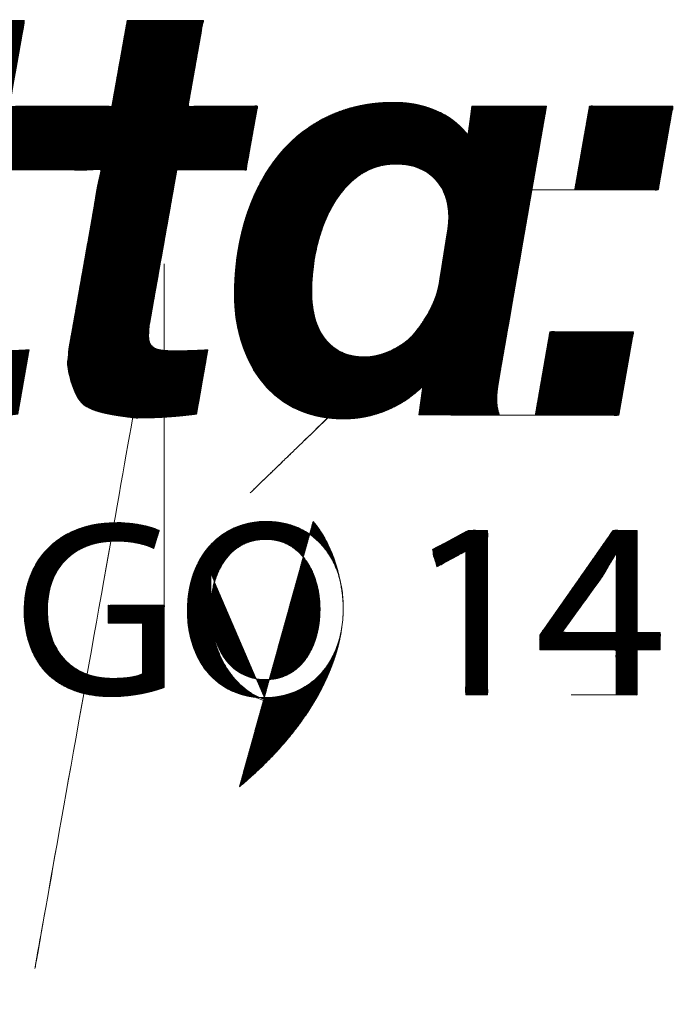
# Model space of a CAD drawing. Units: millimetres. Extents: x 1.7 to 41, y -54.5 to 27.2.
# Drawn here: x 32.4 to 35, y 19.3 to 23.2 of the extents above; entities that cross this region are included whole.
import ezdxf

# ---------------------------------------------------------------- set-up
doc = ezdxf.new("R2010")
doc.units = ezdxf.units.MM
doc.layers.add('2', color=7, linetype='CONTINUOUS', true_color=0xffffff)
doc.layers.add('Top', color=7, linetype='CONTINUOUS', true_color=0xffffff)
pattern_1 = [(45, (0, 0), (-0.000570246264, 0.000570246264), [])]

msp = doc.modelspace()

# ---------------------------------------------------------------- hatches: boundary and pattern name
at = {"layer": 'Top', "linetype": 'Continuous', "lineweight": 18}
h = msp.add_hatch(dxfattribs=at)
h.set_pattern_fill('ANSI31', color=163, scale=0.000254, style=0)
h.set_pattern_definition(pattern_1)
edge = h.paths.add_edge_path(flags=0)
edge.add_spline(control_points=[(32.9893, 22.633), (32.9893, 22.633), (33.2654, 22.633), (33.2654, 22.633), (33.2654, 22.633), (33.3108, 22.8867), (33.3108, 22.8867), (33.3107, 22.8867), (33.0341, 22.8867), (33.0341, 22.8867), (33.0341, 22.8867), (33.0947, 23.2282), (33.0946, 23.2282), (33.0946, 23.2282), (32.7917, 23.2282), (32.7917, 23.2282), (32.7917, 23.2281), (32.7307, 22.8867), (32.7307, 22.8867), (32.7307, 22.8867), (32.3219, 22.8867), (32.3219, 22.8867), (32.3219, 22.8867), (32.3824, 23.2282), (32.3824, 23.2282), (32.3824, 23.2282), (32.079, 23.2282), (32.079, 23.2282), (32.079, 23.2281), (32.0185, 22.8867), (32.0185, 22.8867), (32.0185, 22.8867), (31.8322, 22.8867), (31.8321, 22.8867), (31.8321, 22.8867), (31.7873, 22.633), (31.7873, 22.633), (31.7873, 22.633), (31.9736, 22.633), (31.9736, 22.633), (31.9736, 22.633), (31.8521, 21.9481), (31.8521, 21.9481), (31.8453, 21.9159), (31.8433, 21.8866), (31.8433, 21.8603), (31.8433, 21.7208), (31.9263, 21.6447), (32.1263, 21.6447), (32.2546, 21.6447), (32.3556, 21.6603), (32.3556, 21.6603), (32.3556, 21.6603), (32.4005, 21.9159), (32.4004, 21.9159), (32.3331, 21.912), (32.2746, 21.912), (32.1941, 21.912), (32.1648, 21.9208), (32.1648, 21.9705), (32.1648, 21.9813), (32.1648, 22.0018), (32.1692, 22.0262), (32.1692, 22.0262), (32.277, 22.633), (32.2771, 22.633), (32.2771, 22.633), (32.6859, 22.633), (32.6858, 22.633), (32.6858, 22.633), (32.5644, 21.9481), (32.5644, 21.9481), (32.5576, 21.9159), (32.5556, 21.8866), (32.5556, 21.8603), (32.5556, 21.7208), (32.6385, 21.6447), (32.8385, 21.6447), (32.9668, 21.6447), (33.0678, 21.6603), (33.0678, 21.6603), (33.0678, 21.6603), (33.1127, 21.9159), (33.1127, 21.9159), (33.0454, 21.912), (32.9868, 21.912), (32.9059, 21.912), (32.8771, 21.9208), (32.8771, 21.9705), (32.8771, 21.9813), (32.8771, 22.0018), (32.8815, 22.0262), (32.8815, 22.0262), (32.9893, 22.633), (32.9893, 22.633)], knot_values=[-0.03125, -0.03125, 0, 0, 0.03125, 0.03125, 0.03125, 0.0625, 0.0625, 0.0625, 0.09375, 0.09375, 0.09375, 0.125, 0.125, 0.125, 0.15625, 0.15625, 0.15625, 0.1875, 0.1875, 0.1875, 0.21875, 0.21875, 0.21875, 0.25, 0.25, 0.25, 0.28125, 0.28125, 0.28125, 0.3125, 0.3125, 0.3125, 0.34375, 0.34375, 0.34375, 0.375, 0.375, 0.375, 0.40625, 0.40625, 0.40625, 0.4375, 0.4375, 0.4375, 0.46875, 0.46875, 0.46875, 0.5, 0.5, 0.5, 0.53125, 0.53125, 0.53125, 0.5625, 0.5625, 0.59375, 0.59375, 0.59375, 0.625, 0.625, 0.625, 0.65625, 0.65625, 0.65625, 0.6875, 0.6875, 0.6875, 0.71875, 0.71875, 0.71875, 0.75, 0.75, 0.75, 0.78125, 0.78125, 0.78125, 0.8125, 0.8125, 0.8125, 0.84375, 0.84375, 0.84375, 0.875, 0.875, 0.90625, 0.90625, 0.90625, 0.9375, 0.9375, 0.9375, 0.96875, 0.96875, 0.96875, 1, 1, 1.03125, 1.03125], degree=3, periodic=0)
h = msp.add_hatch(dxfattribs=at)
h.set_pattern_fill('ANSI31', color=163, scale=0.000254, style=0)
h.set_pattern_definition(pattern_1)
edge = h.paths.add_edge_path(flags=0)
edge.add_spline(control_points=[(34.4625, 22.8867), (34.4625, 22.8867), (34.1654, 22.8867), (34.1654, 22.8867), (34.1654, 22.8867), (34.1498, 22.7715), (34.1498, 22.7715), (34.1005, 22.8369), (34.0039, 22.9023), (33.8551, 22.9023), (33.4352, 22.9023), (33.219, 22.5423), (33.219, 22.1335), (33.219, 21.9013), (33.3429, 21.6408), (33.6532, 21.6408), (33.7947, 21.6408), (33.9049, 21.7061), (33.9698, 21.7715), (33.9698, 21.7715), (33.9542, 21.6564), (33.9542, 21.6564), (33.9542, 21.6564), (34.2757, 21.6564), (34.2757, 21.6564), (34.2757, 21.6564), (34.2645, 21.6749), (34.2645, 21.7218), (34.2645, 21.7549), (34.2713, 21.7871), (34.2825, 21.8544), (34.2825, 21.8544), (34.4625, 22.8867), (34.4625, 22.8867)], knot_values=[0, 0, 0, 0, 0.090909, 0.090909, 0.090909, 0.181818, 0.181818, 0.181818, 0.272727, 0.272727, 0.272727, 0.363636, 0.363636, 0.363636, 0.454545, 0.454545, 0.454545, 0.545455, 0.545455, 0.545455, 0.636364, 0.636364, 0.636364, 0.727273, 0.727273, 0.727273, 0.818182, 0.818182, 0.818182, 0.909091, 0.909091, 0.909091, 1, 1, 1, 1], degree=3, periodic=0)
edge = h.paths.add_edge_path(flags=0)
edge.add_spline(control_points=[(33.9279, 21.9709), (33.8776, 21.9218), (33.8015, 21.8876), (33.7405, 21.8876), (33.5878, 21.8876), (33.5269, 22.0027), (33.5269, 22.1491), (33.5269, 22.394), (33.6439, 22.6564), (33.86, 22.6564), (34.0215, 22.6564), (34.0913, 22.5374), (34.0688, 22.394), (34.0688, 22.394), (34.0352, 22.1823), (34.0352, 22.1823), (34.0171, 22.0681), (33.9273, 21.9715), (33.9274, 21.9715), (33.9274, 21.9715), (33.9815, 22.0232), (33.9279, 21.9709)], knot_values=[-0.142857, 0, 0, 0, 0.142857, 0.142857, 0.142857, 0.285714, 0.285714, 0.285714, 0.428571, 0.428571, 0.428571, 0.571429, 0.571429, 0.571429, 0.714286, 0.714286, 0.714286, 0.857143, 0.857143, 0.857143, 1, 1, 1, 1.142857], degree=3, periodic=1)
h = msp.add_hatch(dxfattribs=at)
h.set_pattern_fill('ANSI31', color=163, scale=0.000254, style=0)
h.set_pattern_definition(pattern_1)
h.paths.add_polyline_path([(34.4181, 21.6554), (34.4762, 21.9881), (34.8089, 21.9881), (34.7503, 21.6554)], flags=0)
h.paths.add_polyline_path([(34.5752, 22.554), (34.6337, 22.8867), (34.966, 22.8867), (34.9079, 22.554)], flags=0)
h = msp.add_hatch(dxfattribs=at)
h.set_pattern_fill('ANSI31', color=163, scale=0.000254, style=0)
h.set_pattern_definition(pattern_1)
edge = h.paths.add_edge_path(flags=0)
edge.add_spline(control_points=[(33.6527, 20.8876), (33.6527, 20.6554), (33.5107, 20.5295), (33.3371, 20.5295), (33.1571, 20.5295), (33.0317, 20.67), (33.0317, 20.8759), (33.0317, 21.0915), (33.1649, 21.232), (33.3463, 21.232), (33.5327, 21.232), (33.6527, 21.0905), (33.6527, 20.8876)], knot_values=[-0.25, 0, 0, 0, 0.25, 0.25, 0.25, 0.5, 0.5, 0.5, 0.75, 0.75, 0.75, 1, 1, 1, 1.25], degree=3, periodic=1)
edge = h.paths.add_edge_path(flags=0)
edge.add_spline(control_points=[(33.1244, 21.0261), (33.1244, 20.7315), (33.2034, 20.6017), (33.4815, 20.6017), (33.56, 20.7295), (33.56, 20.8837), (33.56, 21.0193), (33.4893, 21.1608), (33.1971, 21.1608), (33.1244, 21.0261), (33.1244, 20.7315)], knot_values=[-0.25, -0.25, 0, 0, 0.25, 0.25, 0.5, 0.5, 0.5, 0.75, 0.75, 1, 1, 1.25, 1.25], degree=3, periodic=0)
h = msp.add_hatch(dxfattribs=at)
h.set_pattern_fill('ANSI31', color=163, scale=0.000254, style=0)
h.set_pattern_definition(pattern_1)
edge = h.paths.add_edge_path(flags=0)
edge.add_spline(control_points=[(32.9395, 20.5714), (32.9, 20.5558), (32.8214, 20.5344), (32.7297, 20.5344), (32.6268, 20.5344), (32.5424, 20.5598), (32.4756, 20.6232), (32.4171, 20.6798), (32.381, 20.7705), (32.381, 20.8768), (32.381, 21.0788), (32.521, 21.2271), (32.7488, 21.2271), (32.8273, 21.2271), (32.8898, 21.2105), (32.919, 21.1959), (32.919, 21.1959), (32.8971, 21.1246), (32.8971, 21.1247), (32.8605, 21.1412), (32.8151, 21.1539), (32.7468, 21.1539), (32.5815, 21.1539), (32.4736, 21.0505), (32.4736, 20.8807), (32.4736, 20.7081), (32.5766, 20.6066), (32.7356, 20.6066), (32.7932, 20.6066), (32.8327, 20.6144), (32.8527, 20.6251), (32.8527, 20.6251), (32.8527, 20.8271), (32.8527, 20.8271), (32.8526, 20.8271), (32.7156, 20.8271), (32.7156, 20.8271), (32.7156, 20.8271), (32.7156, 20.8973), (32.7156, 20.8973), (32.7156, 20.8973), (32.9395, 20.8973), (32.9395, 20.8973), (32.9395, 20.8973), (32.9395, 20.5714), (32.9395, 20.5714)], knot_values=[-0.066667, 0, 0, 0, 0.066667, 0.066667, 0.066667, 0.133333, 0.133333, 0.133333, 0.2, 0.2, 0.2, 0.266667, 0.266667, 0.266667, 0.333333, 0.333333, 0.333333, 0.4, 0.4, 0.4, 0.466667, 0.466667, 0.466667, 0.533333, 0.533333, 0.533333, 0.6, 0.6, 0.6, 0.666667, 0.666667, 0.666667, 0.733333, 0.733333, 0.733333, 0.8, 0.8, 0.8, 0.866667, 0.866667, 0.866667, 0.933333, 0.933333, 0.933333, 1, 1, 1, 1.066667], degree=3, periodic=1)
h = msp.add_hatch(dxfattribs=at)
h.set_pattern_fill('ANSI31', color=163, scale=0.000254, style=0)
h.set_pattern_definition(pattern_1)
edge = h.paths.add_edge_path(flags=0)
edge.add_spline(control_points=[(34.141, 21.1139), (34.1391, 21.1139), (34.0254, 21.0515), (34.0254, 21.0515), (34.0254, 21.0515), (34.0083, 21.1198), (34.0083, 21.1198), (34.0084, 21.1198), (34.1512, 21.1959), (34.1513, 21.1959), (34.1513, 21.1959), (34.2269, 21.1959), (34.2269, 21.1959), (34.2269, 21.1959), (34.2269, 20.5412), (34.2269, 20.5412), (34.2269, 20.5412), (34.141, 20.5412), (34.141, 20.5412), (34.141, 20.5412), (34.141, 21.1139), (34.141, 21.1139), (34.141, 21.1139), (34.141, 21.1139)], knot_values=[0, 0, 0, 0, 0.125, 0.125, 0.125, 0.25, 0.25, 0.25, 0.375, 0.375, 0.375, 0.5, 0.5, 0.5, 0.625, 0.625, 0.625, 0.75, 0.75, 0.75, 0.875, 0.875, 1, 1, 1, 1], degree=3, periodic=0)
h = msp.add_hatch(dxfattribs=at)
h.set_pattern_fill('ANSI31', color=163, scale=0.000254, style=0)
h.set_pattern_definition(pattern_1)
h.paths.add_polyline_path([(34.7396, 20.5412), (34.7396, 20.7207), (34.4357, 20.7207), (34.4357, 20.7783), (34.7279, 21.1959), (34.8235, 21.1959), (34.8235, 20.789), (34.9152, 20.789), (34.9152, 20.7207), (34.8235, 20.7207), (34.8235, 20.5412)], flags=0)
edge = h.paths.add_edge_path(flags=0)
edge.add_spline(control_points=[(34.7396, 20.789), (34.7396, 20.789), (34.7396, 21.0076), (34.7396, 21.0076), (34.7396, 21.0417), (34.7406, 21.0759), (34.743, 21.11), (34.7196, 21.072), (34.7035, 21.0437), (34.6855, 21.0134), (34.6854, 21.0134), (34.5249, 20.791), (34.5249, 20.791), (34.5249, 20.789), (34.7396, 20.789), (34.7396, 20.789)], knot_values=[0, 0, 0, 0, 0.2, 0.2, 0.2, 0.4, 0.4, 0.4, 0.6, 0.6, 0.6, 0.8, 0.8, 0.8, 1, 1, 1, 1], degree=3, periodic=0)

# ---------------------------------------------------------------- linework, layer by layer
at = {"layer": '2', "color": 72, "linetype": 'Continuous', "lineweight": 18}
for p, q in [((34.5752, 22.554), (34.6337, 22.8867)), ((34.6337, 22.8867), (34.966, 22.8867)), ((34.966, 22.8867), (34.9079, 22.554)), ((34.9079, 22.554), (34.5752, 22.554)), ((34.4181, 21.6554), (34.4762, 21.9881)), ((34.4762, 21.9881), (34.8089, 21.9881)), ((34.8089, 21.9881), (34.7503, 21.6554)), ((34.7503, 21.6554), (34.4181, 21.6554)), ((34.4357, 20.7783), (34.7279, 21.1959)), ((34.7279, 21.1959), (34.8235, 21.1959)), ((34.8235, 21.1959), (34.8235, 20.789)), ((34.4357, 20.7207), (34.4357, 20.7783)), ((34.8235, 20.789), (34.9152, 20.789)), ((34.9152, 20.789), (34.9152, 20.7207)), ((34.7396, 20.7207), (34.4357, 20.7207)), ((34.7396, 20.5412), (34.7396, 20.7207)), ((34.9152, 20.7207), (34.8235, 20.7207)), ((34.8235, 20.7207), (34.8235, 20.5412)), ((34.8235, 20.5412), (34.7396, 20.5412))]:
    msp.add_line(p, q, dxfattribs=at)
at = {"layer": '2', "color": 163, "linetype": 'Continuous', "lineweight": 18}
for points, knots in [([(32.9892, 22.6331), (32.9892, 22.6331), (33.2655, 22.6331), (33.2656, 22.6331), (33.2656, 22.6331), (33.3105, 22.887), (33.3105, 22.887), (33.3105, 22.887), (33.0341, 22.887), (33.0341, 22.887), (33.0341, 22.887), (33.0948, 23.2285), (33.0948, 23.2285), (33.0948, 23.2285), (32.7915, 23.2285), (32.7915, 23.2285), (32.7915, 23.2285), (32.7308, 22.887), (32.7308, 22.887), (32.7308, 22.887), (32.3219, 22.887), (32.3219, 22.887), (32.3219, 22.887), (32.3826, 23.2285), (32.3826, 23.2285), (32.3826, 23.2285), (32.0792, 23.2285), (32.0792, 23.2285), (32.0792, 23.2285), (32.0186, 22.887), (32.0186, 22.887), (32.0186, 22.887), (31.8321, 22.887), (31.8321, 22.887), (31.8321, 22.887), (31.7871, 22.6331), (31.7871, 22.6331), (31.7871, 22.6331), (31.9736, 22.6331), (31.9736, 22.6331), (31.9736, 22.6331), (31.8523, 21.9478), (31.8523, 21.9477), (31.8456, 21.9163), (31.8433, 21.8871), (31.8433, 21.8601), (31.8433, 21.7209), (31.9264, 21.6445), (32.1264, 21.6445), (32.2545, 21.6445), (32.3556, 21.6602), (32.3556, 21.6602), (32.3556, 21.6602), (32.4006, 21.9163), (32.4006, 21.9163), (32.4005, 21.9163), (32.3332, 21.9118), (32.2747, 21.9118), (32.1939, 21.9118), (32.1646, 21.9208), (32.1646, 21.9702), (32.1646, 21.9814), (32.1646, 22.0016), (32.1691, 22.0263), (32.1691, 22.0264), (32.277, 22.6331), (32.277, 22.6331), (32.277, 22.6331), (32.6859, 22.6331), (32.6858, 22.6331), (32.6858, 22.6331), (32.5645, 21.9478), (32.5645, 21.9477), (32.5578, 21.9163), (32.5556, 21.8871), (32.5556, 21.8601), (32.5556, 21.7209), (32.6386, 21.6445), (32.8386, 21.6445), (32.9667, 21.6445), (33.0678, 21.6602), (33.0678, 21.6602), (33.0678, 21.6602), (33.1128, 21.9163), (33.1128, 21.9163), (33.1128, 21.9163), (33.0453, 21.9118), (32.9869, 21.9118), (32.9061, 21.9118), (32.8768, 21.9208), (32.8768, 21.9702), (32.8768, 21.9814), (32.8768, 22.0016), (32.8814, 22.0263), (32.8814, 22.0264), (32.9892, 22.6331), (32.9892, 22.6331)], [-0.03125, -0.03125, 0, 0, 0.03125, 0.03125, 0.03125, 0.0625, 0.0625, 0.0625, 0.09375, 0.09375, 0.09375, 0.125, 0.125, 0.125, 0.15625, 0.15625, 0.15625, 0.1875, 0.1875, 0.1875, 0.21875, 0.21875, 0.21875, 0.25, 0.25, 0.25, 0.28125, 0.28125, 0.28125, 0.3125, 0.3125, 0.3125, 0.34375, 0.34375, 0.34375, 0.375, 0.375, 0.375, 0.40625, 0.40625, 0.40625, 0.4375, 0.4375, 0.4375, 0.46875, 0.46875, 0.46875, 0.5, 0.5, 0.5, 0.53125, 0.53125, 0.53125, 0.5625, 0.5625, 0.5625, 0.59375, 0.59375, 0.59375, 0.625, 0.625, 0.625, 0.65625, 0.65625, 0.65625, 0.6875, 0.6875, 0.6875, 0.71875, 0.71875, 0.71875, 0.75, 0.75, 0.75, 0.78125, 0.78125, 0.78125, 0.8125, 0.8125, 0.8125, 0.84375, 0.84375, 0.84375, 0.875, 0.875, 0.875, 0.90625, 0.90625, 0.90625, 0.9375, 0.9375, 0.9375, 0.96875, 0.96875, 0.96875, 1, 1, 1.03125, 1.03125]), ([(32.9893, 22.633), (32.9893, 22.633), (33.2654, 22.633), (33.2654, 22.633), (33.2654, 22.633), (33.3108, 22.8867), (33.3108, 22.8867), (33.3107, 22.8867), (33.0341, 22.8867), (33.0341, 22.8867), (33.0341, 22.8867), (33.0947, 23.2282), (33.0946, 23.2282), (33.0946, 23.2282), (32.7917, 23.2282), (32.7917, 23.2282), (32.7917, 23.2281), (32.7307, 22.8867), (32.7307, 22.8867), (32.7307, 22.8867), (32.3219, 22.8867), (32.3219, 22.8867), (32.3219, 22.8867), (32.3824, 23.2282), (32.3824, 23.2282), (32.3824, 23.2282), (32.079, 23.2282), (32.079, 23.2282), (32.079, 23.2281), (32.0185, 22.8867), (32.0185, 22.8867), (32.0185, 22.8867), (31.8322, 22.8867), (31.8321, 22.8867), (31.8321, 22.8867), (31.7873, 22.633), (31.7873, 22.633), (31.7873, 22.633), (31.9736, 22.633), (31.9736, 22.633), (31.9736, 22.633), (31.8521, 21.9481), (31.8521, 21.9481), (31.8453, 21.9159), (31.8433, 21.8866), (31.8433, 21.8603), (31.8433, 21.7208), (31.9263, 21.6447), (32.1263, 21.6447), (32.2546, 21.6447), (32.3556, 21.6603), (32.3556, 21.6603), (32.3556, 21.6603), (32.4005, 21.9159), (32.4004, 21.9159), (32.3331, 21.912), (32.2746, 21.912), (32.1941, 21.912), (32.1648, 21.9208), (32.1648, 21.9705), (32.1648, 21.9813), (32.1648, 22.0018), (32.1692, 22.0262), (32.1692, 22.0262), (32.277, 22.633), (32.2771, 22.633), (32.2771, 22.633), (32.6859, 22.633), (32.6858, 22.633), (32.6858, 22.633), (32.5644, 21.9481), (32.5644, 21.9481), (32.5576, 21.9159), (32.5556, 21.8866), (32.5556, 21.8603), (32.5556, 21.7208), (32.6385, 21.6447), (32.8385, 21.6447), (32.9668, 21.6447), (33.0678, 21.6603), (33.0678, 21.6603), (33.0678, 21.6603), (33.1127, 21.9159), (33.1127, 21.9159), (33.0454, 21.912), (32.9868, 21.912), (32.9059, 21.912), (32.8771, 21.9208), (32.8771, 21.9705), (32.8771, 21.9813), (32.8771, 22.0018), (32.8815, 22.0262), (32.8815, 22.0262), (32.9893, 22.633), (32.9893, 22.633)], [-0.03125, -0.03125, 0, 0, 0.03125, 0.03125, 0.03125, 0.0625, 0.0625, 0.0625, 0.09375, 0.09375, 0.09375, 0.125, 0.125, 0.125, 0.15625, 0.15625, 0.15625, 0.1875, 0.1875, 0.1875, 0.21875, 0.21875, 0.21875, 0.25, 0.25, 0.25, 0.28125, 0.28125, 0.28125, 0.3125, 0.3125, 0.3125, 0.34375, 0.34375, 0.34375, 0.375, 0.375, 0.375, 0.40625, 0.40625, 0.40625, 0.4375, 0.4375, 0.4375, 0.46875, 0.46875, 0.46875, 0.5, 0.5, 0.5, 0.53125, 0.53125, 0.53125, 0.5625, 0.5625, 0.59375, 0.59375, 0.59375, 0.625, 0.625, 0.625, 0.65625, 0.65625, 0.65625, 0.6875, 0.6875, 0.6875, 0.71875, 0.71875, 0.71875, 0.75, 0.75, 0.75, 0.78125, 0.78125, 0.78125, 0.8125, 0.8125, 0.8125, 0.84375, 0.84375, 0.84375, 0.875, 0.875, 0.90625, 0.90625, 0.90625, 0.9375, 0.9375, 0.9375, 0.96875, 0.96875, 0.96875, 1, 1, 1.03125, 1.03125]), ([(34.4625, 22.8867), (34.4625, 22.8867), (34.1654, 22.8867), (34.1654, 22.8867), (34.1654, 22.8867), (34.1498, 22.7715), (34.1498, 22.7715), (34.1005, 22.8369), (34.0039, 22.9023), (33.8551, 22.9023), (33.4352, 22.9023), (33.219, 22.5423), (33.219, 22.1335), (33.219, 21.9013), (33.3429, 21.6408), (33.6532, 21.6408), (33.7947, 21.6408), (33.9049, 21.7061), (33.9698, 21.7715), (33.9698, 21.7715), (33.9542, 21.6564), (33.9542, 21.6564), (33.9542, 21.6564), (34.2757, 21.6564), (34.2757, 21.6564), (34.2757, 21.6564), (34.2645, 21.6749), (34.2645, 21.7218), (34.2645, 21.7549), (34.2713, 21.7871), (34.2825, 21.8544), (34.2825, 21.8544), (34.4625, 22.8867), (34.4625, 22.8867)], [0, 0, 0, 0, 0.090909, 0.090909, 0.090909, 0.181818, 0.181818, 0.181818, 0.272727, 0.272727, 0.272727, 0.363636, 0.363636, 0.363636, 0.454545, 0.454545, 0.454545, 0.545455, 0.545455, 0.545455, 0.636364, 0.636364, 0.636364, 0.727273, 0.727273, 0.727273, 0.818182, 0.818182, 0.818182, 0.909091, 0.909091, 0.909091, 1, 1, 1, 1]), ([(34.4624, 22.8862), (34.4624, 22.8862), (34.1656, 22.8862), (34.1656, 22.8862), (34.1656, 22.8862), (34.1499, 22.7716), (34.1499, 22.7716), (34.1004, 22.8367), (34.0037, 22.902), (33.8554, 22.902), (33.4349, 22.902), (33.2191, 22.5422), (33.2191, 22.133), (33.2191, 21.9015), (33.3427, 21.6407), (33.653, 21.6407), (33.7946, 21.6407), (33.9048, 21.7059), (33.97, 21.7711), (33.97, 21.7711), (33.9543, 21.6565), (33.9543, 21.6565), (33.9543, 21.6565), (34.2755, 21.6565), (34.2754, 21.6565), (34.2754, 21.6565), (34.2645, 21.6745), (34.2645, 21.7217), (34.2645, 21.7554), (34.2713, 21.7868), (34.2825, 21.8542), (34.2825, 21.8543), (34.4624, 22.8862), (34.4624, 22.8862)], [0, 0, 0, 0, 0.090909, 0.090909, 0.090909, 0.181818, 0.181818, 0.181818, 0.272727, 0.272727, 0.272727, 0.363636, 0.363636, 0.363636, 0.454545, 0.454545, 0.454545, 0.545455, 0.545455, 0.545455, 0.636364, 0.636364, 0.636364, 0.727273, 0.727273, 0.727273, 0.818182, 0.818182, 0.818182, 0.909091, 0.909091, 0.909091, 1, 1, 1, 1]), ([(34.5752, 22.554), (34.5947, 22.6649), (34.6142, 22.7758), (34.6337, 22.8867), (34.7445, 22.8867), (34.8552, 22.8867), (34.966, 22.8867), (34.9466, 22.7758), (34.9272, 22.6649), (34.9079, 22.554), (34.797, 22.554), (34.6861, 22.554), (34.5752, 22.554)], [-0.248197, 0, 0, 0, 0.252014, 0.252014, 0.252014, 0.499851, 0.499851, 0.499851, 0.751803, 0.751803, 0.751803, 1, 1, 1, 1.252014]), ([(34.5752, 22.5539), (34.5946, 22.6648), (34.6141, 22.7756), (34.6336, 22.8865), (34.7445, 22.8865), (34.8553, 22.8865), (34.9662, 22.8865), (34.9467, 22.7756), (34.9272, 22.6648), (34.9077, 22.5539), (34.7969, 22.5539), (34.686, 22.5539), (34.5752, 22.5539)], [-0.2481, 0, 0, 0, 0.2519, 0.2519, 0.2519, 0.5, 0.5, 0.5, 0.7519, 0.7519, 0.7519, 1, 1, 1, 1.2519]), ([(33.9279, 21.9709), (33.8776, 21.9218), (33.8015, 21.8876), (33.7405, 21.8876), (33.5878, 21.8876), (33.5269, 22.0027), (33.5269, 22.1491), (33.5269, 22.394), (33.6439, 22.6564), (33.86, 22.6564), (34.0215, 22.6564), (34.0913, 22.5374), (34.0688, 22.394), (34.0688, 22.394), (34.0352, 22.1823), (34.0352, 22.1823), (34.0171, 22.0681), (33.9273, 21.9715), (33.9274, 21.9715), (33.9274, 21.9715), (33.9815, 22.0232), (33.9279, 21.9709)], [-0.142857, 0, 0, 0, 0.142857, 0.142857, 0.142857, 0.285714, 0.285714, 0.285714, 0.428571, 0.428571, 0.428571, 0.571429, 0.571429, 0.571429, 0.714286, 0.714286, 0.714286, 0.857143, 0.857143, 0.857143, 1, 1, 1, 1.142857]), ([(33.9278, 21.9706), (33.8778, 21.9217), (33.8014, 21.888), (33.7407, 21.888), (33.5878, 21.888), (33.5271, 22.0026), (33.5271, 22.1487), (33.5271, 22.3938), (33.644, 22.6569), (33.8599, 22.6569), (34.0217, 22.6569), (34.0914, 22.5377), (34.069, 22.3938), (34.069, 22.3938), (34.0352, 22.1825), (34.0352, 22.1825), (34.0172, 22.0678), (33.9813, 22.0229), (33.9278, 21.9706)], [-0.166667, 0, 0, 0, 0.166667, 0.166667, 0.166667, 0.333333, 0.333333, 0.333333, 0.5, 0.5, 0.5, 0.666667, 0.666667, 0.666667, 0.833333, 0.833333, 0.833333, 1, 1, 1, 1.166667]), ([(32.9393, 20.5712), (32.9, 20.5561), (32.8213, 20.5339), (32.7296, 20.5339), (32.6269, 20.5339), (32.5422, 20.5602), (32.4757, 20.6236), (32.4172, 20.6801), (32.3809, 20.7708), (32.3809, 20.8766), (32.3809, 21.0792), (32.521, 21.2273), (32.7488, 21.2273), (32.8274, 21.2273), (32.8899, 21.2102), (32.9191, 21.1961), (32.9191, 21.1961), (32.8969, 21.1245), (32.8969, 21.1245), (32.8607, 21.1417), (32.8153, 21.1538), (32.7468, 21.1538), (32.5815, 21.1538), (32.4737, 21.051), (32.4737, 20.8806), (32.4737, 20.7083), (32.5765, 20.6065), (32.7357, 20.6065), (32.7931, 20.6065), (32.8324, 20.6146), (32.8526, 20.6246), (32.8526, 20.6247), (32.8526, 20.8272), (32.8526, 20.8272), (32.8526, 20.8272), (32.7155, 20.8272), (32.7155, 20.8272), (32.7155, 20.8272), (32.7155, 20.8978), (32.7155, 20.8978), (32.7155, 20.8978), (32.9393, 20.8978), (32.9393, 20.8978), (32.9393, 20.8977), (32.9393, 20.5712), (32.9393, 20.5712)], [-0.066667, 0, 0, 0, 0.066667, 0.066667, 0.066667, 0.133333, 0.133333, 0.133333, 0.2, 0.2, 0.2, 0.266667, 0.266667, 0.266667, 0.333333, 0.333333, 0.333333, 0.4, 0.4, 0.4, 0.466667, 0.466667, 0.466667, 0.533333, 0.533333, 0.533333, 0.6, 0.6, 0.6, 0.666667, 0.666667, 0.666667, 0.733333, 0.733333, 0.733333, 0.8, 0.8, 0.8, 0.866667, 0.866667, 0.866667, 0.933333, 0.933333, 0.933333, 1, 1, 1, 1.066667]), ([(32.9395, 20.5714), (32.9, 20.5558), (32.8214, 20.5344), (32.7297, 20.5344), (32.6268, 20.5344), (32.5424, 20.5598), (32.4756, 20.6232), (32.4171, 20.6798), (32.381, 20.7705), (32.381, 20.8768), (32.381, 21.0788), (32.521, 21.2271), (32.7488, 21.2271), (32.8273, 21.2271), (32.8898, 21.2105), (32.919, 21.1959), (32.919, 21.1959), (32.8971, 21.1246), (32.8971, 21.1247), (32.8605, 21.1412), (32.8151, 21.1539), (32.7468, 21.1539), (32.5815, 21.1539), (32.4736, 21.0505), (32.4736, 20.8807), (32.4736, 20.7081), (32.5766, 20.6066), (32.7356, 20.6066), (32.7932, 20.6066), (32.8327, 20.6144), (32.8527, 20.6251), (32.8527, 20.6251), (32.8527, 20.8271), (32.8527, 20.8271), (32.8526, 20.8271), (32.7156, 20.8271), (32.7156, 20.8271), (32.7156, 20.8271), (32.7156, 20.8973), (32.7156, 20.8973), (32.7156, 20.8973), (32.9395, 20.8973), (32.9395, 20.8973), (32.9395, 20.8973), (32.9395, 20.5714), (32.9395, 20.5714)], [-0.066667, 0, 0, 0, 0.066667, 0.066667, 0.066667, 0.133333, 0.133333, 0.133333, 0.2, 0.2, 0.2, 0.266667, 0.266667, 0.266667, 0.333333, 0.333333, 0.333333, 0.4, 0.4, 0.4, 0.466667, 0.466667, 0.466667, 0.533333, 0.533333, 0.533333, 0.6, 0.6, 0.6, 0.666667, 0.666667, 0.666667, 0.733333, 0.733333, 0.733333, 0.8, 0.8, 0.8, 0.866667, 0.866667, 0.866667, 0.933333, 0.933333, 0.933333, 1, 1, 1, 1.066667]), ([(34.4179, 21.6552), (34.4373, 21.766), (34.4568, 21.8768), (34.4763, 21.9876), (34.5872, 21.9876), (34.698, 21.9876), (34.8089, 21.9876), (34.7894, 21.8768), (34.7699, 21.766), (34.7504, 21.6552), (34.6396, 21.6552), (34.5287, 21.6552), (34.4179, 21.6552)], [-0.248144, 0, 0, 0, 0.251856, 0.251856, 0.251856, 0.5, 0.5, 0.5, 0.751856, 0.751856, 0.751856, 1, 1, 1, 1.251856]), ([(34.4181, 21.6554), (34.4375, 21.7663), (34.4568, 21.8772), (34.4762, 21.9881), (34.5871, 21.9881), (34.698, 21.9881), (34.8089, 21.9881), (34.7893, 21.8772), (34.7698, 21.7663), (34.7503, 21.6554), (34.6396, 21.6554), (34.5288, 21.6554), (34.4181, 21.6554)], [-0.247833, 0, 0, 0, 0.251956, 0.251956, 0.251956, 0.500149, 0.500149, 0.500149, 0.752167, 0.752167, 0.752167, 1, 1, 1, 1.251956]), ([(33.6527, 20.8876), (33.6527, 20.6554), (33.5107, 20.5295), (33.3371, 20.5295), (33.1571, 20.5295), (33.0317, 20.67), (33.0317, 20.8759), (33.0317, 21.0915), (33.1649, 21.232), (33.3463, 21.232), (33.5327, 21.232), (33.6527, 21.0905), (33.6527, 20.8876)], [-0.25, 0, 0, 0, 0.25, 0.25, 0.25, 0.5, 0.5, 0.5, 0.75, 0.75, 0.75, 1, 1, 1, 1.25]), ([(33.6527, 20.8877), (33.6527, 20.6549), (33.5106, 20.5299), (33.3372, 20.5299), (33.1568, 20.5299), (33.0319, 20.67), (33.0319, 20.8756), (33.0319, 21.0913), (33.1649, 21.2324), (33.3463, 21.2324), (33.5328, 21.2324), (33.6527, 21.0903), (33.6527, 20.8877)], [-0.25, 0, 0, 0, 0.25, 0.25, 0.25, 0.5, 0.5, 0.5, 0.75, 0.75, 0.75, 1, 1, 1, 1.25]), ([(34.141, 21.1139), (34.1391, 21.1139), (34.0254, 21.0515), (34.0254, 21.0515), (34.0254, 21.0515), (34.0083, 21.1198), (34.0083, 21.1198), (34.0084, 21.1198), (34.1512, 21.1959), (34.1513, 21.1959), (34.1513, 21.1959), (34.2269, 21.1959), (34.2269, 21.1959), (34.2269, 21.1959), (34.2269, 20.5412), (34.2269, 20.5412), (34.2269, 20.5412), (34.141, 20.5412), (34.141, 20.5412), (34.141, 20.5412), (34.141, 21.1139), (34.141, 21.1139), (34.141, 21.1139), (34.141, 21.1139)], [0, 0, 0, 0, 0.125, 0.125, 0.125, 0.25, 0.25, 0.25, 0.375, 0.375, 0.375, 0.5, 0.5, 0.5, 0.625, 0.625, 0.625, 0.75, 0.75, 0.75, 0.875, 0.875, 1, 1, 1, 1]), ([(34.1406, 21.1128), (34.1406, 21.1135), (34.1399, 21.1135), (34.1393, 21.1135), (34.1013, 21.093), (34.0633, 21.0725), (34.0254, 21.052), (34.0197, 21.0745), (34.0139, 21.097), (34.0082, 21.1195), (34.0559, 21.145), (34.1036, 21.1706), (34.1513, 21.1961), (34.1765, 21.1961), (34.2017, 21.1961), (34.2269, 21.1961), (34.2269, 20.9777), (34.2269, 20.7594), (34.2269, 20.541), (34.1984, 20.541), (34.1698, 20.541), (34.1413, 20.541), (34.1413, 20.7318), (34.1413, 20.9226), (34.1406, 21.1128)], [-0.326707, 0, 0, 0, 0.00114, 0.00114, 0.00114, 0.075011, 0.075011, 0.075011, 0.114772, 0.114772, 0.114772, 0.207411, 0.207411, 0.207411, 0.250549, 0.250549, 0.250549, 0.624414, 0.624414, 0.624414, 0.673293, 0.673293, 0.673293, 1, 1, 1, 1.00114]), ([(34.7398, 20.541), (34.7398, 20.6008), (34.7398, 20.6606), (34.7398, 20.7204), (34.6383, 20.7204), (34.5369, 20.7204), (34.4354, 20.7204), (34.4354, 20.7395), (34.4354, 20.7587), (34.4354, 20.7778), (34.5329, 20.9172), (34.6303, 21.0567), (34.7277, 21.1961), (34.7596, 21.1961), (34.7915, 21.1961), (34.8235, 21.1961), (34.8235, 21.0604), (34.8235, 20.9246), (34.8235, 20.7889), (34.854, 20.7889), (34.8846, 20.7889), (34.9152, 20.7889), (34.9152, 20.7661), (34.9152, 20.7432), (34.9152, 20.7204), (34.8846, 20.7204), (34.854, 20.7204), (34.8235, 20.7204), (34.8235, 20.6606), (34.8235, 20.6008), (34.8235, 20.541), (34.7956, 20.541), (34.7677, 20.541), (34.7398, 20.541)], [-0.040438, 0, 0, 0, 0.086687, 0.086687, 0.086687, 0.233757, 0.233757, 0.233757, 0.261518, 0.261518, 0.261518, 0.508096, 0.508096, 0.508096, 0.554362, 0.554362, 0.554362, 0.751126, 0.751126, 0.751126, 0.795444, 0.795444, 0.795444, 0.828557, 0.828557, 0.828557, 0.872875, 0.872875, 0.872875, 0.959562, 0.959562, 0.959562, 1, 1, 1, 1.086687]), ([(34.7396, 20.5412), (34.7396, 20.6011), (34.7396, 20.6609), (34.7396, 20.7207), (34.6383, 20.7207), (34.537, 20.7207), (34.4357, 20.7207), (34.4357, 20.7399), (34.4357, 20.7591), (34.4357, 20.7783), (34.5331, 20.9175), (34.6305, 21.0567), (34.7279, 21.1959), (34.7598, 21.1959), (34.7916, 21.1959), (34.8235, 21.1959), (34.8235, 21.0603), (34.8235, 20.9246), (34.8235, 20.789), (34.8541, 20.789), (34.8846, 20.789), (34.9152, 20.789), (34.9152, 20.7663), (34.9152, 20.7435), (34.9152, 20.7207), (34.8846, 20.7207), (34.8541, 20.7207), (34.8235, 20.7207), (34.8235, 20.6609), (34.8235, 20.6011), (34.8235, 20.5412), (34.7955, 20.5412), (34.7675, 20.5412), (34.7396, 20.5412)], [-0.040577, 0, 0, 0, 0.086792, 0.086792, 0.086792, 0.233726, 0.233726, 0.233726, 0.26156, 0.26156, 0.26156, 0.507987, 0.507987, 0.507987, 0.554211, 0.554211, 0.554211, 0.750925, 0.750925, 0.750925, 0.795266, 0.795266, 0.795266, 0.828289, 0.828289, 0.828289, 0.872631, 0.872631, 0.872631, 0.959423, 0.959423, 0.959423, 1, 1, 1, 1.086792]), ([(33.1246, 20.8776), (33.1246, 20.7315), (33.2032, 20.6015), (33.4814, 20.6015), (33.5599, 20.7295), (33.5599, 20.8836), (33.5599, 21.0197), (33.4894, 21.1608), (33.1971, 21.1608), (33.1246, 21.0258), (33.1246, 20.8776)], [-0.25, 0, 0, 0, 0.25, 0.25, 0.5, 0.5, 0.5, 0.75, 0.75, 1, 1, 1, 1.25]), ([(33.1244, 21.0261), (33.1244, 20.7315), (33.2034, 20.6017), (33.4815, 20.6017), (33.56, 20.7295), (33.56, 20.8837), (33.56, 21.0193), (33.4893, 21.1608), (33.1971, 21.1608), (33.1244, 21.0261), (33.1244, 20.7315)], [-0.25, -0.25, 0, 0, 0.25, 0.25, 0.5, 0.5, 0.5, 0.75, 0.75, 1, 1, 1.25, 1.25]), ([(34.7398, 20.7889), (34.7398, 20.7889), (34.7398, 21.0076), (34.7398, 21.0076), (34.7398, 21.0419), (34.7408, 21.0762), (34.7428, 21.1104), (34.7428, 21.1104), (34.7398, 21.1104), (34.7398, 21.1104), (34.7197, 21.0721), (34.7035, 21.0439), (34.6854, 21.0137), (34.6854, 21.0137), (34.5251, 20.7909), (34.5251, 20.7909), (34.5251, 20.7909), (34.5251, 20.7889), (34.5251, 20.7889), (34.5251, 20.7889), (34.7398, 20.7889), (34.7398, 20.7889)], [0, 0, 0, 0, 0.142857, 0.142857, 0.142857, 0.285714, 0.285714, 0.285714, 0.428571, 0.428571, 0.428571, 0.571429, 0.571429, 0.571429, 0.714286, 0.714286, 0.714286, 0.857143, 0.857143, 0.857143, 1, 1, 1, 1]), ([(34.7396, 20.789), (34.7396, 20.789), (34.7396, 21.0076), (34.7396, 21.0076), (34.7396, 21.0417), (34.7406, 21.0759), (34.743, 21.11), (34.7196, 21.072), (34.7035, 21.0437), (34.6855, 21.0134), (34.6854, 21.0134), (34.5249, 20.791), (34.5249, 20.791), (34.5249, 20.789), (34.7396, 20.789), (34.7396, 20.789)], [0, 0, 0, 0, 0.2, 0.2, 0.2, 0.4, 0.4, 0.4, 0.6, 0.6, 0.6, 0.8, 0.8, 0.8, 1, 1, 1, 1])]:
    msp.add_open_spline(points, degree=3, knots=knots, dxfattribs=at)
at = {"layer": '2', "color": 72, "linetype": 'Continuous', "lineweight": 18}
for points, knots in [([(32.9893, 22.633), (32.9893, 22.633), (33.2654, 22.633), (33.2654, 22.633), (33.2654, 22.633), (33.3108, 22.8867), (33.3108, 22.8867), (33.3107, 22.8867), (33.0341, 22.8867), (33.0341, 22.8867), (33.0341, 22.8867), (33.0947, 23.2282), (33.0946, 23.2282), (33.0946, 23.2282), (32.7917, 23.2282), (32.7917, 23.2282), (32.7917, 23.2281), (32.7307, 22.8867), (32.7307, 22.8867), (32.7307, 22.8867), (32.3219, 22.8867), (32.3219, 22.8867), (32.3219, 22.8867), (32.3824, 23.2282), (32.3824, 23.2282), (32.3824, 23.2282), (32.079, 23.2282), (32.079, 23.2282), (32.079, 23.2281), (32.0185, 22.8867), (32.0185, 22.8867), (32.0185, 22.8867), (31.8322, 22.8867), (31.8321, 22.8867), (31.8321, 22.8867), (31.7873, 22.633), (31.7873, 22.633), (31.7873, 22.633), (31.9736, 22.633), (31.9736, 22.633), (31.9736, 22.633), (31.8521, 21.9481), (31.8521, 21.9481), (31.8453, 21.9159), (31.8433, 21.8866), (31.8433, 21.8603), (31.8433, 21.7208), (31.9263, 21.6447), (32.1263, 21.6447), (32.2546, 21.6447), (32.3556, 21.6603), (32.3556, 21.6603), (32.3556, 21.6603), (32.4005, 21.9159), (32.4004, 21.9159), (32.3331, 21.912), (32.2746, 21.912), (32.1941, 21.912), (32.1648, 21.9208), (32.1648, 21.9705), (32.1648, 21.9813), (32.1648, 22.0018), (32.1692, 22.0262), (32.1692, 22.0262), (32.277, 22.633), (32.2771, 22.633), (32.2771, 22.633), (32.6859, 22.633), (32.6858, 22.633), (32.6858, 22.633), (32.5644, 21.9481), (32.5644, 21.9481), (32.5576, 21.9159), (32.5556, 21.8866), (32.5556, 21.8603), (32.5556, 21.7208), (32.6385, 21.6447), (32.8385, 21.6447), (32.9668, 21.6447), (33.0678, 21.6603), (33.0678, 21.6603), (33.0678, 21.6603), (33.1127, 21.9159), (33.1127, 21.9159), (33.0454, 21.912), (32.9868, 21.912), (32.9059, 21.912), (32.8771, 21.9208), (32.8771, 21.9705), (32.8771, 21.9813), (32.8771, 22.0018), (32.8815, 22.0262), (32.8815, 22.0262), (32.9893, 22.633), (32.9893, 22.633)], [-0.03125, -0.03125, 0, 0, 0.03125, 0.03125, 0.03125, 0.0625, 0.0625, 0.0625, 0.09375, 0.09375, 0.09375, 0.125, 0.125, 0.125, 0.15625, 0.15625, 0.15625, 0.1875, 0.1875, 0.1875, 0.21875, 0.21875, 0.21875, 0.25, 0.25, 0.25, 0.28125, 0.28125, 0.28125, 0.3125, 0.3125, 0.3125, 0.34375, 0.34375, 0.34375, 0.375, 0.375, 0.375, 0.40625, 0.40625, 0.40625, 0.4375, 0.4375, 0.4375, 0.46875, 0.46875, 0.46875, 0.5, 0.5, 0.5, 0.53125, 0.53125, 0.53125, 0.5625, 0.5625, 0.59375, 0.59375, 0.59375, 0.625, 0.625, 0.625, 0.65625, 0.65625, 0.65625, 0.6875, 0.6875, 0.6875, 0.71875, 0.71875, 0.71875, 0.75, 0.75, 0.75, 0.78125, 0.78125, 0.78125, 0.8125, 0.8125, 0.8125, 0.84375, 0.84375, 0.84375, 0.875, 0.875, 0.90625, 0.90625, 0.90625, 0.9375, 0.9375, 0.9375, 0.96875, 0.96875, 0.96875, 1, 1, 1.03125, 1.03125]), ([(34.4625, 22.8867), (34.4625, 22.8867), (34.1654, 22.8867), (34.1654, 22.8867), (34.1654, 22.8867), (34.1498, 22.7715), (34.1498, 22.7715), (34.1005, 22.8369), (34.0039, 22.9023), (33.8551, 22.9023), (33.4352, 22.9023), (33.219, 22.5423), (33.219, 22.1335), (33.219, 21.9013), (33.3429, 21.6408), (33.6532, 21.6408), (33.7947, 21.6408), (33.9049, 21.7061), (33.9698, 21.7715), (33.9698, 21.7715), (33.9542, 21.6564), (33.9542, 21.6564), (33.9542, 21.6564), (34.2757, 21.6564), (34.2757, 21.6564), (34.2757, 21.6564), (34.2645, 21.6749), (34.2645, 21.7218), (34.2645, 21.7549), (34.2713, 21.7871), (34.2825, 21.8544), (34.2825, 21.8544), (34.4625, 22.8867), (34.4625, 22.8867)], [0, 0, 0, 0, 0.090909, 0.090909, 0.090909, 0.181818, 0.181818, 0.181818, 0.272727, 0.272727, 0.272727, 0.363636, 0.363636, 0.363636, 0.454545, 0.454545, 0.454545, 0.545455, 0.545455, 0.545455, 0.636364, 0.636364, 0.636364, 0.727273, 0.727273, 0.727273, 0.818182, 0.818182, 0.818182, 0.909091, 0.909091, 0.909091, 1, 1, 1, 1]), ([(33.9279, 21.9709), (33.8776, 21.9218), (33.8015, 21.8876), (33.7405, 21.8876), (33.5878, 21.8876), (33.5269, 22.0027), (33.5269, 22.1491), (33.5269, 22.394), (33.6439, 22.6564), (33.86, 22.6564), (34.0215, 22.6564), (34.0913, 22.5374), (34.0688, 22.394), (34.0688, 22.394), (34.0352, 22.1823), (34.0352, 22.1823), (34.0171, 22.0681), (33.9273, 21.9715), (33.9274, 21.9715), (33.9274, 21.9715), (33.9815, 22.0232), (33.9279, 21.9709)], [-0.142857, 0, 0, 0, 0.142857, 0.142857, 0.142857, 0.285714, 0.285714, 0.285714, 0.428571, 0.428571, 0.428571, 0.571429, 0.571429, 0.571429, 0.714286, 0.714286, 0.714286, 0.857143, 0.857143, 0.857143, 1, 1, 1, 1.142857]), ([(32.9395, 20.5714), (32.9, 20.5558), (32.8214, 20.5344), (32.7297, 20.5344), (32.6268, 20.5344), (32.5424, 20.5598), (32.4756, 20.6232), (32.4171, 20.6798), (32.381, 20.7705), (32.381, 20.8768), (32.381, 21.0788), (32.521, 21.2271), (32.7488, 21.2271), (32.8273, 21.2271), (32.8898, 21.2105), (32.919, 21.1959), (32.919, 21.1959), (32.8971, 21.1246), (32.8971, 21.1247), (32.8605, 21.1412), (32.8151, 21.1539), (32.7468, 21.1539), (32.5815, 21.1539), (32.4736, 21.0505), (32.4736, 20.8807), (32.4736, 20.7081), (32.5766, 20.6066), (32.7356, 20.6066), (32.7932, 20.6066), (32.8327, 20.6144), (32.8527, 20.6251), (32.8527, 20.6251), (32.8527, 20.8271), (32.8527, 20.8271), (32.8526, 20.8271), (32.7156, 20.8271), (32.7156, 20.8271), (32.7156, 20.8271), (32.7156, 20.8973), (32.7156, 20.8973), (32.7156, 20.8973), (32.9395, 20.8973), (32.9395, 20.8973), (32.9395, 20.8973), (32.9395, 20.5714), (32.9395, 20.5714)], [-0.066667, 0, 0, 0, 0.066667, 0.066667, 0.066667, 0.133333, 0.133333, 0.133333, 0.2, 0.2, 0.2, 0.266667, 0.266667, 0.266667, 0.333333, 0.333333, 0.333333, 0.4, 0.4, 0.4, 0.466667, 0.466667, 0.466667, 0.533333, 0.533333, 0.533333, 0.6, 0.6, 0.6, 0.666667, 0.666667, 0.666667, 0.733333, 0.733333, 0.733333, 0.8, 0.8, 0.8, 0.866667, 0.866667, 0.866667, 0.933333, 0.933333, 0.933333, 1, 1, 1, 1.066667]), ([(33.6527, 20.8876), (33.6527, 20.6554), (33.5107, 20.5295), (33.3371, 20.5295), (33.1571, 20.5295), (33.0317, 20.67), (33.0317, 20.8759), (33.0317, 21.0915), (33.1649, 21.232), (33.3463, 21.232), (33.5327, 21.232), (33.6527, 21.0905), (33.6527, 20.8876)], [-0.25, 0, 0, 0, 0.25, 0.25, 0.25, 0.5, 0.5, 0.5, 0.75, 0.75, 0.75, 1, 1, 1, 1.25]), ([(34.141, 21.1139), (34.1391, 21.1139), (34.0254, 21.0515), (34.0254, 21.0515), (34.0254, 21.0515), (34.0083, 21.1198), (34.0083, 21.1198), (34.0084, 21.1198), (34.1512, 21.1959), (34.1513, 21.1959), (34.1513, 21.1959), (34.2269, 21.1959), (34.2269, 21.1959), (34.2269, 21.1959), (34.2269, 20.5412), (34.2269, 20.5412), (34.2269, 20.5412), (34.141, 20.5412), (34.141, 20.5412), (34.141, 20.5412), (34.141, 21.1139), (34.141, 21.1139), (34.141, 21.1139), (34.141, 21.1139)], [0, 0, 0, 0, 0.125, 0.125, 0.125, 0.25, 0.25, 0.25, 0.375, 0.375, 0.375, 0.5, 0.5, 0.5, 0.625, 0.625, 0.625, 0.75, 0.75, 0.75, 0.875, 0.875, 1, 1, 1, 1]), ([(33.1244, 21.0261), (33.1244, 20.7315), (33.2034, 20.6017), (33.4815, 20.6017), (33.56, 20.7295), (33.56, 20.8837), (33.56, 21.0193), (33.4893, 21.1608), (33.1971, 21.1608), (33.1244, 21.0261), (33.1244, 20.7315)], [-0.25, -0.25, 0, 0, 0.25, 0.25, 0.5, 0.5, 0.5, 0.75, 0.75, 1, 1, 1.25, 1.25]), ([(34.7396, 20.789), (34.7396, 20.789), (34.7396, 21.0076), (34.7396, 21.0076), (34.7396, 21.0417), (34.7406, 21.0759), (34.743, 21.11), (34.7196, 21.072), (34.7035, 21.0437), (34.6855, 21.0134), (34.6854, 21.0134), (34.5249, 20.791), (34.5249, 20.791), (34.5249, 20.789), (34.7396, 20.789), (34.7396, 20.789)], [0, 0, 0, 0, 0.2, 0.2, 0.2, 0.4, 0.4, 0.4, 0.6, 0.6, 0.6, 0.8, 0.8, 0.8, 1, 1, 1, 1])]:
    msp.add_open_spline(points, degree=3, knots=knots, dxfattribs=at)

doc.saveas('drawing.dxf')
